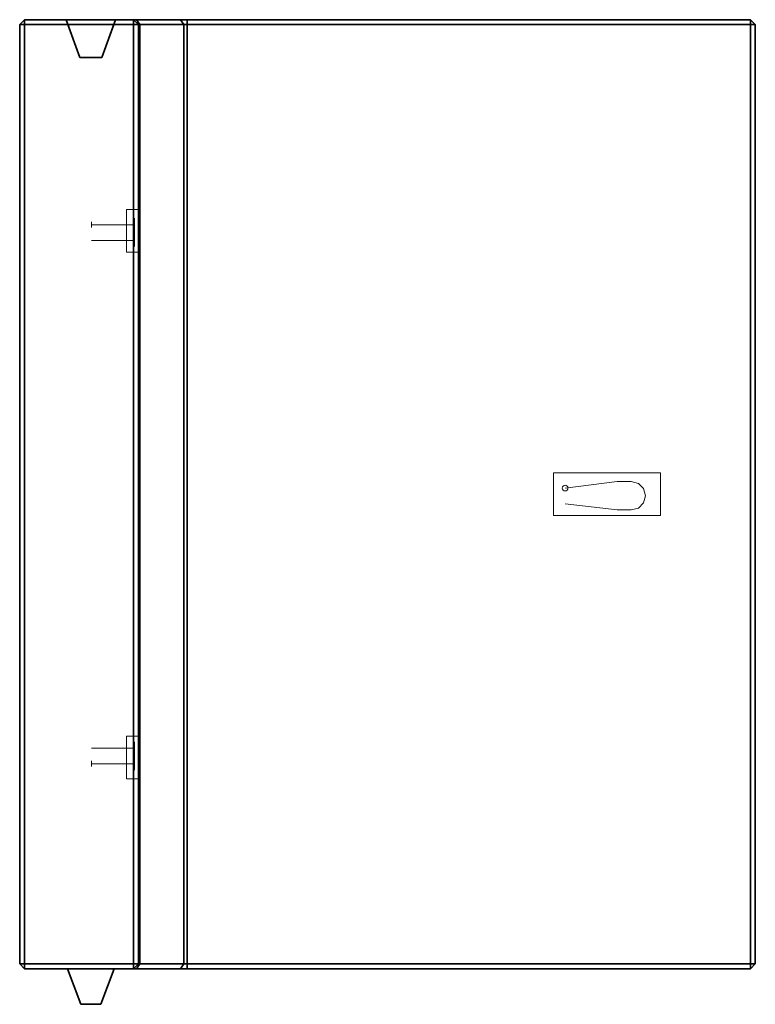
# Model space of a CAD drawing. Units: metres. Extents: x -15.68 to -14.13, y -0.48 to 1.59.
import ezdxf

# ---------------------------------------------------------------- set-up
doc = ezdxf.new("R2010")
doc.units = ezdxf.units.M
doc.linetypes.add('AUSGEZOGEN', pattern=[0])
doc.layers.add('Fertigelement', color=7, linetype='AUSGEZOGEN', lineweight=35)
doc.layers.add('Standard', color=7, linetype='AUSGEZOGEN', lineweight=13)

# ---------------------------------------------------------------- blocks, each defined once
blk = doc.blocks.new('COMPLEXOBJECT_0')
at = {"layer": 'Fertigelement', "color": 7, "linetype": 'AUSGEZOGEN', "lineweight": 35, "transparency": 33554687}
for p, q in [((-15.6725, 1.5908), (-15.6825, 1.5808)), ((-15.6825, 1.5808), (-15.6725, 1.5908)), ((-15.6825, 1.5808), (-15.6725, 1.5808)), ((-15.6825, 1.5808), (-15.6825, -0.3992)), ((-15.6825, 1.5808), (-15.6825, 1.5808)), ((-15.6825, 1.5808), (-15.6825, -0.3992)), ((-15.6725, 1.5808), (-15.6825, 1.5808)), ((-15.6725, 1.5808), (-15.6725, 1.5908)), ((-15.6725, 1.5908), (-15.6725, 1.5808)), ((-15.6725, 1.5908), (-15.6725, 1.5908)), ((-15.5845, 1.5908), (-15.6725, 1.5908)), ((-15.4425, 1.5908), (-15.6725, 1.5908)), ((-15.6725, -0.3992), (-15.6725, 1.5808)), ((-15.6725, 1.5808), (-15.5809, 1.5808)), ((-15.6725, 1.5808), (-15.6725, -0.3992)), ((-15.6725, 1.5808), (-15.4425, 1.5808)), ((-15.5809, 1.5808), (-15.5845, 1.5908)), ((-15.5845, 1.5908), (-15.5845, 1.5908)), ((-15.5845, 1.5908), (-15.4805, 1.5908)), ((-15.5555, 1.5108), (-15.5845, 1.5908)), ((-15.5555, 1.5108), (-15.5809, 1.5808)), ((-15.4805, 1.5908), (-15.5095, 1.5108)), ((-15.4841, 1.5808), (-15.5095, 1.5108)), ((-15.4805, 1.5908), (-15.4841, 1.5808)), ((-14.1425, 1.5808), (-15.4841, 1.5808)), ((-14.1425, 1.5908), (-15.4805, 1.5908)), ((-15.4805, 1.5908), (-15.4805, 1.5908)), ((-15.4325, 1.5808), (-15.4425, 1.5908)), ((-15.4425, 1.5908), (-15.4367, 1.5908)), ((-15.4325, 1.5808), (-15.4425, 1.5908)), ((-15.4425, 1.5908), (-15.4425, 1.5908)), ((-15.4425, 1.5808), (-15.4425, 1.5908)), ((-15.4325, 1.5808), (-15.4425, 1.5808)), ((-15.4425, -0.3992), (-15.4425, 1.5808)), ((-15.4296, 1.5808), (-15.4367, 1.5908)), ((-15.4367, 1.5908), (-15.3435, 1.5908)), ((-15.4325, -0.3992), (-15.4325, 1.5808)), ((-15.4325, 1.5808), (-15.4296, 1.5808)), ((-15.4325, 1.5808), (-15.4325, 1.5808)), ((-15.4325, -0.3992), (-15.4325, 1.5808)), ((-15.4296, -0.3992), (-15.4296, 1.5808)), ((-15.4296, 1.5808), (-15.3365, 1.5808)), ((-15.3365, 1.5808), (-15.3435, 1.5908)), ((-15.3435, 1.5908), (-15.3294, 1.5908)), ((-15.3365, -0.3992), (-15.3365, 1.5808)), ((-15.3365, 1.5808), (-15.3294, 1.5808)), ((-15.3294, 1.5808), (-15.3294, 1.5908)), ((-15.3294, 1.5908), (-14.1425, 1.5908)), ((-15.3294, -0.3992), (-15.3294, 1.5808)), ((-15.3294, 1.5808), (-14.1425, 1.5808)), ((-14.1425, 1.5808), (-14.1425, 1.5908)), ((-14.1425, 1.5908), (-14.1325, 1.5808)), ((-14.1325, 1.5808), (-14.1425, 1.5908)), ((-14.1425, 1.5908), (-14.1425, 1.5808)), ((-14.1425, 1.5908), (-14.1425, 1.5908)), ((-14.1425, -0.3992), (-14.1425, 1.5808)), ((-14.1425, 1.5808), (-14.1325, 1.5808)), ((-14.1425, 1.5808), (-14.1425, -0.3992)), ((-14.1325, 1.5808), (-14.1425, 1.5808)), ((-14.1325, 1.5808), (-14.1325, -0.3992)), ((-14.1325, 1.5808), (-14.1325, -0.3992)), ((-14.1325, 1.5808), (-14.1325, 1.5808)), ((-15.5555, 1.5108), (-15.5555, 1.5108)), ((-15.5555, 1.5108), (-15.5095, 1.5108)), ((-15.5095, 1.5108), (-15.5555, 1.5108)), ((-15.5095, 1.5108), (-15.5095, 1.5108)), ((-15.6825, -0.3992), (-15.6725, -0.4092)), ((-15.6725, -0.3992), (-15.6825, -0.3992)), ((-15.6825, -0.3992), (-15.6825, -0.3992)), ((-15.6825, -0.3992), (-15.6725, -0.4092)), ((-15.6825, -0.3992), (-15.6725, -0.3992)), ((-15.6725, -0.4092), (-15.6725, -0.3992)), ((-14.1425, -0.3992), (-15.6725, -0.3992)), ((-15.6725, -0.3992), (-15.6725, -0.4092)), ((-15.6725, -0.3992), (-15.4425, -0.3992)), ((-15.6725, -0.4092), (-15.6725, -0.4092)), ((-15.6725, -0.4092), (-15.5815, -0.4092)), ((-15.6725, -0.4092), (-15.4425, -0.4092)), ((-15.5815, -0.4092), (-15.5535, -0.4842)), ((-15.4835, -0.4092), (-15.5815, -0.4092)), ((-15.5535, -0.4842), (-15.5815, -0.4092)), ((-15.5815, -0.4092), (-15.4835, -0.4092)), ((-15.5815, -0.4092), (-15.5815, -0.4092)), ((-15.5115, -0.4842), (-15.4835, -0.4092)), ((-15.5115, -0.4842), (-15.4835, -0.4092)), ((-15.4835, -0.4092), (-15.4835, -0.4092)), ((-15.4835, -0.4092), (-14.1425, -0.4092)), ((-15.4425, -0.4092), (-15.4325, -0.3992)), ((-15.4425, -0.4092), (-15.4325, -0.3992)), ((-15.4425, -0.4092), (-15.4425, -0.3992)), ((-15.4425, -0.3992), (-15.4325, -0.3992)), ((-15.4367, -0.4092), (-15.4425, -0.4092)), ((-15.4425, -0.4092), (-15.4425, -0.4092)), ((-15.4296, -0.3992), (-15.4367, -0.4092)), ((-15.3435, -0.4092), (-15.4367, -0.4092)), ((-15.4296, -0.3992), (-15.4325, -0.3992)), ((-15.4325, -0.3992), (-15.4325, -0.3992)), ((-15.3365, -0.3992), (-15.4296, -0.3992)), ((-15.3365, -0.3992), (-15.3435, -0.4092)), ((-15.3294, -0.4092), (-15.3435, -0.4092)), ((-15.3294, -0.3992), (-15.3365, -0.3992)), ((-14.1425, -0.3992), (-15.3294, -0.3992)), ((-15.3294, -0.3992), (-15.3294, -0.4092)), ((-14.1425, -0.4092), (-15.3294, -0.4092)), ((-14.1325, -0.3992), (-14.1425, -0.3992)), ((-14.1425, -0.4092), (-14.1425, -0.3992)), ((-14.1325, -0.3992), (-14.1425, -0.4092)), ((-14.1425, -0.3992), (-14.1425, -0.4092)), ((-14.1425, -0.4092), (-14.1325, -0.3992)), ((-14.1325, -0.3992), (-14.1425, -0.3992)), ((-14.1425, -0.4092), (-14.1425, -0.4092)), ((-14.1325, -0.3992), (-14.1325, -0.3992)), ((-15.5115, -0.4842), (-15.5535, -0.4842)), ((-15.5535, -0.4842), (-15.5535, -0.4842)), ((-15.5535, -0.4842), (-15.5115, -0.4842)), ((-15.5115, -0.4842), (-15.5115, -0.4842))]:
    blk.add_line(p, q, dxfattribs=at)

msp = doc.modelspace()

# ---------------------------------------------------------------- linework, layer by layer
at = {"layer": 'Standard', "color": 7, "linetype": 'AUSGEZOGEN', "lineweight": 13, "transparency": 33554687}
for p, q in [((-15.4575, 1.1908), (-15.4575, 1.1908)), ((-15.4575, 1.1908), (-15.4575, 1.1008)), ((-15.4575, 1.1008), (-15.4575, 1.1908)), ((-15.4575, 1.1908), (-15.4325, 1.1908)), ((-15.4575, 1.1908), (-15.4325, 1.1908)), ((-15.4325, 1.1908), (-15.4325, 1.1908)), ((-15.4325, 1.1908), (-15.4325, 1.1008)), ((-15.4325, 1.1008), (-15.4325, 1.1908)), ((-15.4409, 1.1685), (-15.4409, 1.1726)), ((-15.4409, 1.1726), (-15.4409, 1.1726)), ((-15.4409, 1.1726), (-15.4409, 1.1587)), ((-15.4409, 1.1576), (-15.4409, 1.1685)), ((-15.4409, 1.1587), (-15.5309, 1.1587)), ((-15.4409, 1.1426), (-15.4409, 1.1576)), ((-15.4409, 1.1276), (-15.4409, 1.1426)), ((-15.5309, 1.1256), (-15.4409, 1.1256)), ((-15.4409, 1.1166), (-15.4409, 1.1276)), ((-15.4409, 1.1256), (-15.4409, 1.1126)), ((-15.4575, 1.1008), (-15.4575, 1.1008)), ((-15.4575, 1.1008), (-15.4325, 1.1008)), ((-15.4575, 1.1008), (-15.4325, 1.1008)), ((-15.4409, 1.1126), (-15.4409, 1.1166)), ((-15.4409, 1.1126), (-15.4409, 1.1126)), ((-15.4325, 1.1008), (-15.4325, 1.1008)), ((-14.3325, 0.6358), (-14.5575, 0.6358)), ((-14.5575, 0.6358), (-14.5575, 0.5458)), ((-14.5575, 0.6358), (-14.3325, 0.6358)), ((-14.5575, 0.5458), (-14.5575, 0.6358)), ((-14.5575, 0.6358), (-14.5575, 0.6358)), ((-14.3325, 0.5458), (-14.3325, 0.6358)), ((-14.3325, 0.6358), (-14.3325, 0.5458)), ((-14.3325, 0.6358), (-14.3325, 0.6358)), ((-14.4239, 0.6176), (-14.5332, 0.6037)), ((-14.5332, 0.6037), (-14.5332, 0.6037)), ((-14.3939, 0.6176), (-14.4239, 0.6176)), ((-14.3789, 0.6135), (-14.3939, 0.6176)), ((-14.368, 0.6026), (-14.3789, 0.6135)), ((-14.3639, 0.5876), (-14.368, 0.6026)), ((-14.368, 0.5726), (-14.3639, 0.5876)), ((-14.5332, 0.5706), (-14.5332, 0.5706)), ((-14.5332, 0.5706), (-14.4239, 0.5576)), ((-14.3939, 0.5576), (-14.3789, 0.5616)), ((-14.3789, 0.5616), (-14.368, 0.5726)), ((-14.5575, 0.5458), (-14.3325, 0.5458)), ((-14.3325, 0.5458), (-14.5575, 0.5458)), ((-14.5575, 0.5458), (-14.5575, 0.5458)), ((-14.4239, 0.5576), (-14.3939, 0.5576)), ((-14.3325, 0.5458), (-14.3325, 0.5458)), ((-15.4575, -0.0092), (-15.4575, 0.0808)), ((-15.4575, 0.0808), (-15.4575, 0.0808)), ((-15.4575, 0.0808), (-15.4575, -0.0092)), ((-15.4575, 0.0808), (-15.4325, 0.0808)), ((-15.4575, 0.0808), (-15.4325, 0.0808)), ((-15.4409, 0.0559), (-15.4409, 0.069)), ((-15.4409, 0.069), (-15.4409, 0.069)), ((-15.4409, 0.069), (-15.4409, 0.065)), ((-15.4409, 0.065), (-15.4409, 0.054)), ((-15.4325, -0.0092), (-15.4325, 0.0808)), ((-15.4325, 0.0808), (-15.4325, 0.0808)), ((-15.4325, 0.0808), (-15.4325, -0.0092)), ((-15.5309, 0.0559), (-15.4409, 0.0559)), ((-15.4409, 0.054), (-15.4409, 0.039)), ((-15.4409, 0.0229), (-15.5309, 0.0229)), ((-15.4409, 0.039), (-15.4409, 0.024)), ((-15.4409, 0.024), (-15.4409, 0.013)), ((-15.4409, 0.009), (-15.4409, 0.0229)), ((-15.4409, 0.013), (-15.4409, 0.009)), ((-15.4409, 0.009), (-15.4409, 0.009)), ((-15.4575, -0.0092), (-15.4575, -0.0092)), ((-15.4575, -0.0092), (-15.4325, -0.0092)), ((-15.4575, -0.0092), (-15.4325, -0.0092)), ((-15.4325, -0.0092), (-15.4325, -0.0092))]:
    msp.add_line(p, q, dxfattribs=at)
at = {"layer": 'Standard', "color": 7, "linetype": 'AUSGEZOGEN', "lineweight": 13, "transparency": 33554687, "extrusion": (1, 0, 1.22465e-16)}
for centre in [(1.1587, 3.1955, -15.5309), (0.0229, 3.1955, -15.5309)]:
    msp.add_circle(centre, 0.006, dxfattribs=at)
at = {"layer": 'Standard', "color": 7, "linetype": 'AUSGEZOGEN', "lineweight": 13, "transparency": 33554687}
msp.add_circle((-14.5332, 0.6037, 1.4978), 0.006, dxfattribs=at)

# ---------------------------------------------------------------- block references
msp.add_blockref('COMPLEXOBJECT_0', (0, 0), dxfattribs=at)

doc.saveas('drawing.dxf')
